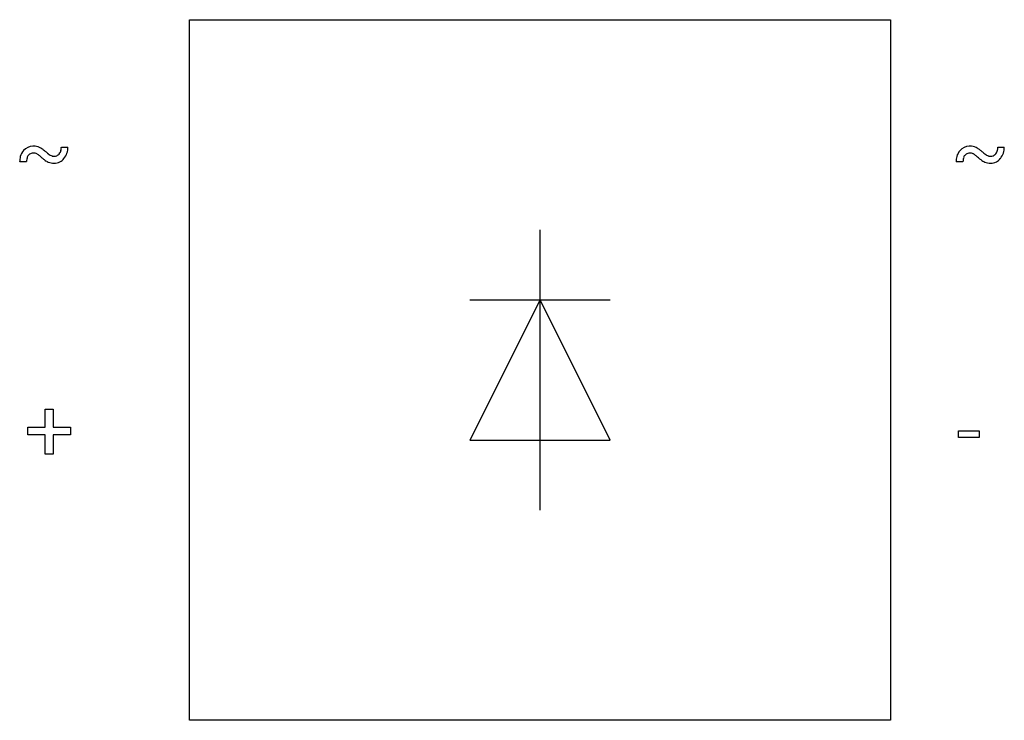
# Model space of a CAD drawing. Extents: x 0.1 to 18.7, y -4.1 to 9.1.
import ezdxf

# ---------------------------------------------------------------- set-up
doc = ezdxf.new("R2010")
doc.units = 0
doc.layers.add('DEFAULT_255_1_234', color=255, linetype='CONTINUOUS')
doc.layers.add('DEFAULT_255_2_778', color=255, linetype='CONTINUOUS')

msp = doc.modelspace()

# ---------------------------------------------------------------- linework, layer by layer
at = {"layer": 'DEFAULT_255_1_234'}
for p, q in [((0.888, 6.719), (1.011, 6.72)), ((18.562, 6.719), (18.685, 6.72)), ((0.727, 6.551), (0.75, 6.549)), ((18.401, 6.551), (18.425, 6.549)), ((0.231, 6.447), (0.102, 6.446)), ((17.905, 6.447), (17.776, 6.446)), ((0.584, 1.432), (0.584, 1.773)), ((0.584, 1.773), (0.733, 1.773)), ((0.733, 1.773), (0.733, 1.432)), ((0.258, 1.291), (0.258, 1.432)), ((0.258, 1.432), (0.584, 1.432)), ((0.733, 1.432), (1.059, 1.432)), ((1.059, 1.432), (1.059, 1.291)), ((17.821, 1.241), (17.821, 1.362)), ((17.821, 1.362), (18.213, 1.362)), ((18.213, 1.362), (18.213, 1.241)), ((0.584, 1.291), (0.258, 1.291)), ((0.584, 0.922), (0.584, 1.291)), ((1.059, 1.291), (0.733, 1.291)), ((0.733, 1.291), (0.733, 0.922)), ((18.213, 1.241), (17.821, 1.241)), ((0.733, 0.922), (0.584, 0.922))]:
    msp.add_line(p, q, dxfattribs=at)
for centre, radius, start, end in [((0.355, 6.503), 0.237, 91.9411, 139.3277), ((0.361, 6.448), 0.292, 89.9862, 92.6956), ((0.361, 6.461), 0.279, 65.2115, 90.0635), ((0.337, 6.41), 0.335, 56.789, 65.0672), ((0.226, 6.238), 0.54, 51.1963, 56.8981), ((0.65, 6.716), 0.238, 346.6963, 359.2921), ((0.589, 6.719), 0.298, 358.8842, 0.0022), ((0.656, 6.716), 0.355, 342.4851, 0.5262), ((18.029, 6.503), 0.237, 91.9411, 139.3277), ((18.035, 6.448), 0.292, 89.9862, 92.6956), ((18.035, 6.461), 0.279, 65.2115, 90.0635), ((18.011, 6.41), 0.335, 56.789, 65.0672), ((17.9, 6.238), 0.54, 51.1963, 56.8981), ((18.324, 6.716), 0.238, 346.6963, 359.2921), ((18.263, 6.719), 0.298, 358.8842, 0.0022), ((18.33, 6.716), 0.355, 342.4851, 0.5262), ((0.468, 6.449), 0.367, 165.1728, 180.4748), ((0.384, 6.471), 0.28, 138.2317, 165.0822), ((0.452, 6.455), 0.221, 163.9311, 175.9947), ((0.38, 6.477), 0.146, 142.4216, 164.1966), ((0.349, 6.5), 0.107, 105.8328, 142.32), ((0.359, 6.463), 0.146, 89.4231, 105.7064), ((0.362, 6.466), 0.143, 64.026, 90.303), ((0.378, 6.5), 0.105, 61.8811, 64.0088), ((0.333, 6.418), 0.199, 55.44, 61.3982), ((0.191, 6.209), 0.452, 52.3443, 55.6489), ((-0.059, 5.884), 0.861, 50.216, 52.4078), ((-0.45, 5.412), 1.474, 48.7311, 50.2503), ((1.352, 7.469), 1.26, 228.7966, 228.8386), ((1.008, 7.073), 0.736, 228.7052, 232.9334), ((0.058, 6.028), 0.809, 47.437, 51.2787), ((0.948, 6.996), 0.506, 227.3428, 232.8368), ((0.827, 6.836), 0.306, 232.7267, 240.7131), ((0.763, 6.72), 0.173, 240.5036, 253.0086), ((0.745, 6.664), 0.115, 253.4976, 260.9702), ((0.752, 6.679), 0.129, 269.246, 293.3396), ((0.752, 6.674), 0.125, 294.3613, 321.4853), ((0.723, 6.698), 0.162, 321.1396, 347.0212), ((0.739, 6.671), 0.257, 298.4092, 319.9274), ((0.709, 6.702), 0.299, 319.0739, 342.0836), ((18.142, 6.449), 0.367, 165.1728, 180.4748), ((18.058, 6.471), 0.28, 138.2317, 165.0822), ((18.126, 6.455), 0.221, 163.9311, 175.9947), ((18.054, 6.477), 0.146, 142.4216, 164.1966), ((18.023, 6.5), 0.107, 105.8328, 142.32), ((18.034, 6.463), 0.146, 89.4231, 105.7064), ((18.036, 6.466), 0.143, 64.026, 90.303), ((18.052, 6.5), 0.105, 61.8811, 64.0088), ((18.007, 6.418), 0.199, 55.44, 61.3982), ((17.865, 6.209), 0.452, 52.3443, 55.6489), ((17.615, 5.884), 0.861, 50.216, 52.4078), ((17.224, 5.412), 1.474, 48.7311, 50.2503), ((19.026, 7.469), 1.26, 228.7966, 228.8386), ((18.682, 7.073), 0.736, 228.7052, 232.9334), ((17.732, 6.028), 0.809, 47.437, 51.2787), ((18.622, 6.996), 0.506, 227.3428, 232.8368), ((18.501, 6.836), 0.306, 232.7267, 240.7131), ((18.437, 6.72), 0.173, 240.5036, 253.0086), ((18.419, 6.664), 0.115, 253.4976, 260.9702), ((18.426, 6.679), 0.129, 269.246, 293.3396), ((18.426, 6.674), 0.125, 294.3613, 321.4853), ((18.398, 6.698), 0.162, 321.1396, 347.0212), ((18.413, 6.671), 0.257, 298.4092, 319.9274), ((18.384, 6.702), 0.299, 319.0739, 342.0836), ((0.536, 6.448), 0.305, 175.6542, 180.0747), ((0.848, 6.859), 0.469, 232.8711, 238.6745), ((0.751, 6.699), 0.281, 238.5512, 247.1003), ((0.749, 6.701), 0.283, 247.6216, 270.3264), ((0.753, 6.651), 0.233, 269.3139, 297.5691), ((18.21, 6.448), 0.305, 175.6542, 180.0747), ((18.522, 6.859), 0.469, 232.8711, 238.6745), ((18.425, 6.699), 0.281, 238.5512, 247.1003), ((18.423, 6.701), 0.283, 247.6216, 270.3264), ((18.427, 6.651), 0.233, 269.3139, 297.5691)]:
    msp.add_arc(centre, radius, start, end, dxfattribs=at)
at = {"layer": 'DEFAULT_255_2_778'}
for p, q in [((3.307, 9.128), (16.537, 9.128)), ((3.307, -4.101), (3.307, 9.128)), ((16.537, 9.128), (16.537, -4.101)), ((9.922, -0.132), (9.922, 5.159)), ((8.599, 3.837), (11.245, 3.837)), ((9.922, 3.837), (8.599, 1.191)), ((11.245, 1.191), (9.922, 3.837)), ((8.599, 1.191), (11.245, 1.191)), ((16.537, -4.101), (3.307, -4.101))]:
    msp.add_line(p, q, dxfattribs=at)

doc.saveas('drawing.dxf')
